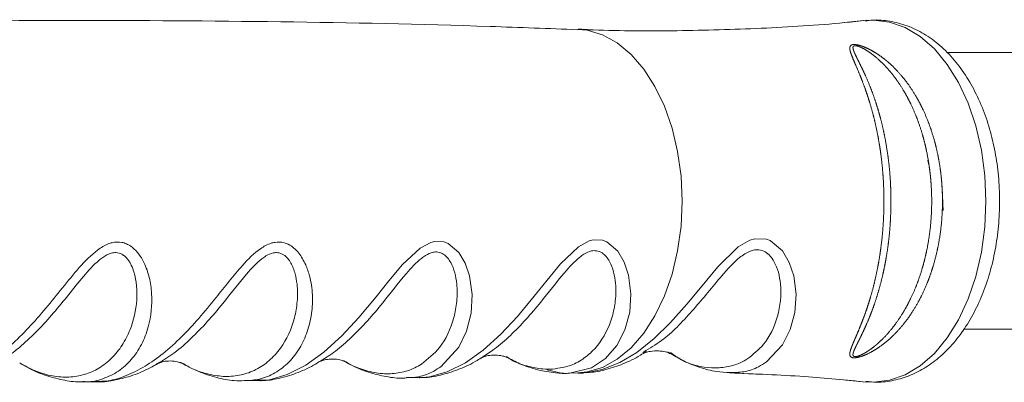
# Paper-space layout '_Перпендикулярно' of a CAD drawing. Units: millimetres. Extents: x -530 to 487, y -545 to 762.
# Drawn here: x -442 to -346, y 708 to 744 of the extents above; entities that cross this region are included whole.
import ezdxf

# ---------------------------------------------------------------- set-up
doc = ezdxf.new("R2010")
doc.units = ezdxf.units.MM

psp = doc.layouts.new('_Перпендикулярно')

# ---------------------------------------------------------------- linework, layer by layer
at = {"color": 7, "linetype": 'Continuous', "lineweight": 15}
for p, q in [((-359.5409157325302, 743.4843021389172), (-361.7008593046357, 743.2536372477504)), ((-317.1032097174311, 740.3609904885246), (-351.8047648650023, 740.3609904885246)), ((-350.1458818284191, 713.5609904885247), (-317.1032097174311, 713.5609904885247)), ((-380.9232318215896, 711.4901372461234), (-381.2000787217137, 711.3082483790521)), ((-412.5457780054685, 710.4029931743928), (-412.3555118786954, 710.5091309947271)), ((-388.4382998587332, 709.3139363754972), (-387.4913593058966, 709.3521068301578)), ((-387.488946270954, 709.2893855134665), (-386.9525767807202, 709.3046987260967)), ((-387.4882351105624, 709.2887755045647), (-386.9460385975531, 709.3044686950424)), ((-372.8123475923427, 709.325733335844), (-369.6373114752636, 709.1707396332357)), ((-435.4360457426742, 708.4773852388686), (-434.1775557445804, 708.469249561679)), ((-419.7711063453779, 708.5835576452874), (-418.5161144488577, 708.595008542537)), ((-404.1144977959564, 708.8620617672362), (-402.8690818664802, 708.8928402124948)), ((-361.57229243453, 708.6187271472782), (-359.5430637877056, 708.4406556517276))]:
    psp.add_line(p, q, dxfattribs=at)
at = {"color": 8, "linetype": 'Continuous', "lineweight": 15}
for p, q in [((-428.355497782969, 710.1429522742923), (-427.9724825027777, 710.3716300099869)), ((-390.4906864746645, 709.6156980851479), (-389.075105894479, 709.2964590226704))]:
    psp.add_line(p, q, dxfattribs=at)
at = {"color": 8, "linetype": 'Continuous', "lineweight": 15, "flags": 128}
for points in [[(-359.5337127914967, 743.4535730214097), (-358.8722669841769, 743.4860884694069), (-357.3262425722384, 743.307708241066), (-355.8116907589609, 742.7761988630866), (-354.3594434516556, 741.9023803336579), (-352.9990642175641, 740.7040410781543), (-351.7582464548827, 739.2055758280928), (-350.6622496350366, 737.437489014748), (-349.7333850926841, 735.435773786898), (-348.9905618312832, 733.241179294112), (-348.4489015903108, 730.898381151575), (-348.1194310102539, 728.4550719733973), (-348.0088571620078, 725.9609904885248)], [(-387.4946802631373, 742.599659832815), (-386.5977686869504, 742.5040067193039), (-385.1167053865049, 742.0626834466948), (-383.6912567999474, 741.2781805436401), (-382.3518038891076, 740.1672183275034), (-381.1268947672884, 738.7534750291246), (-380.0426362457954, 737.0670821324377), (-379.1221374125783, 735.1439821742042), (-378.3850171021429, 733.0251626912435), (-377.8469857541547, 730.755782642246), (-377.5195105726927, 728.3842099229715), (-377.4095711227036, 725.9609904885248)], [(-377.4095711227036, 725.9609904885248), (-377.5195105726927, 723.5377710540779), (-377.8469857541547, 721.1661983348033), (-378.385017102143, 718.8968182858059), (-379.1221374125784, 716.7779988028452), (-380.0426362457955, 714.8548988446117), (-381.1268947672885, 713.1685059479249), (-382.3518038891077, 711.754762649546), (-383.6912567999476, 710.6438004334095), (-385.116705386505, 709.8592975303548), (-386.5977686869506, 709.4179742577456), (-387.4934292157953, 709.3223665506121)], [(-348.0088571620078, 725.9609904885248), (-348.1194310102539, 723.4669090036521), (-348.4489015903109, 721.0235998254743), (-348.9905618312833, 718.6808016829374), (-349.7333850926842, 716.4862071901513), (-350.6622496350367, 714.4844919623014), (-351.7582464548829, 712.7164051489565), (-352.9990642175643, 711.2179398988951), (-354.3594434516557, 710.0196006433916), (-355.811690758961, 709.1457821139628), (-357.3262425722386, 708.6142727359835), (-358.8722669841771, 708.4358925076427), (-359.5357404993974, 708.4686078046324)], [(-418.5165308792498, 708.6104796372748), (-417.367432915698, 708.6739127123797), (-415.6367471422335, 709.1732856874457), (-413.8310263926904, 710.0867483227819), (-412.0921836315594, 711.3244111176257), (-410.3367780809612, 712.9138382067572), (-408.6910662456967, 714.6882868343932), (-407.0365298555378, 716.6872023799233), (-405.7884068422929, 718.2541055258914), (-404.4770549900103, 719.8205063038787), (-402.7712242712126, 721.4186746871327), (-401.7425698869023, 721.9590755553127), (-401.3790166951367, 722.0507941125585), (-400.4681324093629, 722.015696931237), (-400.0653243801344, 721.8641990186327), (-399.0412794000413, 720.9977078151345), (-398.4143802170659, 719.9463612860094), (-397.9997434341149, 718.7455449154152), (-397.7419571494713, 716.9267727288996), (-397.8411020297521, 715.1114680463095), (-398.2778314390317, 713.3679601742144), (-399.0285391307576, 711.8109182386685), (-400.7729786643902, 709.923944390721), (-400.7729786643901, 709.9239443907209)], [(-402.8696870980155, 708.8623462178442), (-402.7978307021759, 708.8555342534219), (-401.8746873220528, 708.9499847081454), (-400.1710648757766, 709.4282172654626), (-398.3914365131199, 710.3169059279983), (-396.6845206636792, 711.5219861117376), (-394.9606580780258, 713.0736763349261), (-393.3513324425043, 714.8016876004876), (-391.7351662815849, 716.7511967685329), (-390.4870442405505, 718.3234226977149), (-389.1793881255073, 719.900786941388), (-387.4453921410343, 721.5526421940434), (-386.4047040879491, 722.111586318674), (-386.0291243494846, 722.2091354209024), (-385.1062495256721, 722.1766595667189), (-384.6930228504382, 722.0212580183882), (-383.6449772674292, 721.1261984372496), (-383.0102983981544, 720.043797059633), (-382.5975738939078, 718.8097178001248), (-382.3620294850849, 716.9979308795678), (-382.4862793849618, 715.1981444466517), (-382.9514804889503, 713.4863246339331), (-383.7346767160158, 711.9722799245129), (-384.8165622696752, 710.7285589579648), (-386.1694386655905, 709.832158096099), (-388.274102329783, 709.29645902267), (-388.2741023297842, 709.2964590226705)], [(-386.9522311621405, 709.3641901333042), (-386.7431219004006, 709.3520717349868), (-385.1409742453296, 709.6437433455092), (-383.4496886120796, 710.3225822031154), (-381.8050716448431, 711.3201246870506), (-380.1313632361042, 712.6580894969384), (-378.5470117188196, 714.2044287807602), (-376.9567284363535, 715.990470332209), (-375.4876346979417, 717.7731414486102), (-373.957165472912, 719.6128040111971), (-371.9808246733967, 721.543061119384), (-370.8627066442606, 722.1841428359813), (-370.3903621554168, 722.323104551429), (-369.2437241400868, 722.2794810413267), (-368.8773043095649, 722.1373616773844), (-367.7055104660023, 721.1427246613409), (-367.0430936663547, 720.0126680332235), (-366.6141752367765, 718.7298043628109), (-366.3813669966462, 716.9535913450738), (-366.4964161128926, 715.1917773364939), (-366.940812154096, 713.5197325408514), (-367.692402389556, 712.0372417202199), (-369.2435532538636, 710.3972923997202), (-369.2435532538636, 710.3972923997202)]]:
    psp.add_lwpolyline(points, dxfattribs=at)
at = {"color": 7, "linetype": 'Continuous', "lineweight": 15}
for points, knots in [([(-387.4922788992783, 742.5610467400422), (-390.3306124617091, 742.6737042300144), (-399.9166650140851, 743.0541882695181), (-416.2689419984418, 743.3684907697262), (-436.5365672223999, 743.5198938813891), (-456.7978271796514, 743.3110098314118), (-471.9960516013293, 742.9922071221672), (-480.4303643501144, 742.6405206120877), (-482.1231109651691, 742.5699379615234)], [0, 0, 0, 0, 0.09006591692629247, 0.3041843369860756, 0.5182796625191174, 0.7323224504742336, 0.9462777490731362, 1, 1, 1, 1]), ([(-359.5471251621829, 743.482892152178), (-360.2509395320474, 743.4049449478854), (-363.6365578354312, 743.0299888616644), (-369.7615296232391, 742.6635038647514), (-377.8889449476692, 742.4311939082797), (-383.8085963387495, 742.4335088323121), (-386.9994160019986, 742.5975911117192), (-387.4866372821168, 742.6226456076341)], [0, 0, 0, 0, 0.07625433275425224, 0.3668127218471298, 0.6573924445901765, 0.9476856390075763, 0.9999999999999999, 0.9999999999999999, 0.9999999999999999, 0.9999999999999999]), ([(-346.6830215527639, 725.9609904885249), (-346.6891284533679, 726.3837011408494), (-346.7065934131242, 727.5925998949417), (-346.898674832325, 729.5768001950522), (-347.3237620732482, 731.8617715097621), (-347.9577835639561, 734.0503969008216), (-348.7930051631828, 736.1052373527438), (-349.8252719141282, 737.9891467643127), (-351.0454861232269, 739.661354714758), (-352.4373620794199, 741.0790692789773), (-353.9718005054206, 742.1980775197326), (-355.6075520510043, 742.9934568136392), (-357.2912518883575, 743.424372814541), (-358.6603153950066, 743.5572172293618), (-359.4383362898324, 743.4364697075233), (-359.6634145381768, 743.4015379455512)], [0, 0, 0, 0, 0.04539388081334704, 0.1298207311713178, 0.2144883544398964, 0.2994951812996778, 0.3849625455590824, 0.4709379901603999, 0.5572853675810724, 0.6433540652613943, 0.7281984092593297, 0.8108197132908396, 0.8907593467826642, 0.9683971278436396, 1, 1, 1, 1]), ([(-386.0657820057704, 742.5532846265204), (-386.0794662742507, 742.5534185066851), (-386.5548874701855, 742.5580697942647), (-387.0287591847661, 742.5903620993435), (-387.4889912303059, 742.6217249200487)], [0, 0, 0, 0, 0.02878346316345952, 0.9999999999999999, 0.9999999999999999, 0.9999999999999999, 0.9999999999999999]), ([(-352.3384596493437, 728.3585579053138), (-352.2395928974976, 727.3359468117135), (-352.2050725150102, 726.5146691718609), (-352.2245589005892, 724.8657524960302), (-352.2786216769011, 724.0494050833505), (-352.4719610463799, 722.4428954966295), (-352.6112507445686, 721.6509647062406), (-352.8866726830182, 720.4803979506223), (-352.9900965774543, 720.0915656145169), (-353.2177778740158, 719.3282302349322), (-353.3417400124949, 718.954305402452), (-353.7439539004349, 717.8552387173477), (-354.0522660505462, 717.152680824871), (-354.5791911005468, 716.1442893448971), (-354.7656356590069, 715.8157635753118), (-355.1617907007143, 715.1743561674549), (-355.3715472935143, 714.8616773421751), (-356.0280965853713, 713.9623609708497), (-356.5043350007242, 713.4088936390108), (-357.2931187380083, 712.6493919463782), (-357.5685548312126, 712.408059511497), (-358.1522995605607, 711.9505973666068), (-358.4571489790621, 711.7369279554747), (-358.9416634583719, 711.4434570054532), (-359.1078598247103, 711.3500699310428), (-359.4541375792181, 711.173730888648), (-359.6356021138485, 711.0899502683213), (-360.0156555382637, 710.9407448527527), (-360.2154054878669, 710.8740593251316), (-360.5209256045949, 710.8099477511421), (-360.6226468722113, 710.7955109633922), (-360.8051582692979, 710.7887954430616), (-360.8866947627814, 710.7970072975447), (-361.0123374228114, 710.8330879136571), (-361.0581278708839, 710.860377302503), (-361.1243470540858, 710.9237984446456), (-361.1457800779485, 710.9606086065849), (-361.1873542913224, 711.0771170721401), (-361.1870958467278, 711.1648789542243), (-361.1509684249511, 711.4427240466781), (-361.0808190885265, 711.6455450999426), (-360.9143349802824, 712.0798733016422), (-360.814768441004, 712.3127445630779), (-360.6050215567468, 712.8007238262044), (-360.4945078301109, 713.0558212940573), (-360.15829021186, 713.8537220661602), (-359.9282682310138, 714.4289703665621), (-359.5955514868891, 715.3575764723679), (-359.4861321052373, 715.6793169244928), (-359.2757217218712, 716.3368174635646), (-359.174517687988, 716.6730122376899), (-358.8846434196999, 717.7035420587551), (-358.7097238036216, 718.4197093111421), (-358.4802276115436, 719.5381919683945), (-358.409006127641, 719.9196105543548), (-358.2793711042699, 720.6917675024598), (-358.2210941077446, 721.0813954064556), (-358.0661904215544, 722.2607614584921), (-357.9894255851021, 723.0609258191732), (-357.9161848697097, 724.2824060817995), (-357.8989007912674, 724.6918367298272), (-357.8788013727848, 725.5063676285872), (-357.8759021812083, 725.9127569211936), (-357.8883384140596, 727.1293384062043), (-357.9247400216187, 727.9369578794231), (-358.021514170131, 729.1431536689759), (-358.060985753408, 729.5457285803524), (-358.1534195044832, 730.3423646161643), (-358.2061371809254, 730.7348146457398), (-358.3827596495231, 731.8950124479318), (-358.5251234838149, 732.6456947991305), (-358.7721219061173, 733.737684533593), (-358.8600366976405, 734.0959869183088), (-359.0464170964926, 734.8009557740753), (-359.1450647002728, 735.1480017773179), (-359.4503056353398, 736.1545485170898), (-359.6679426923694, 736.785490386308), (-360.115790047856, 737.9690239494075), (-360.3472613527092, 738.5220286799944), (-360.6769834035911, 739.289174939048), (-360.782619536247, 739.5317148044214), (-360.9729793210436, 739.9901183075183), (-361.0588076736975, 740.2060790133107), (-361.1472743783842, 740.508298143612), (-361.1697730693435, 740.6051630521295), (-361.1875335643963, 740.7868405618133), (-361.1839348646545, 740.873148259956), (-361.1316442934106, 740.9860541587764), (-361.1059731953753, 741.0209997090733), (-361.0283092788205, 741.0798287711283), (-360.9753169696397, 741.103866709069), (-360.8345946899439, 741.1313008739046), (-360.7477674591734, 741.1340100563758), (-360.5583609977016, 741.1182691354114), (-360.4564890722519, 741.100240044546), (-360.1576076559331, 741.0299267958924), (-359.961245987431, 740.9617416323512), (-359.591064914071, 740.8121009847115), (-359.4131860007893, 740.7285826086325), (-358.898019148008, 740.462214163198), (-358.5826636387506, 740.266064465064), (-357.9806504460665, 739.8442371848689), (-357.6950186376581, 739.6182521013219), (-357.1462441320293, 739.1378791905308), (-356.8848186788483, 738.8846844403123), (-356.1391548226752, 738.09512757342), (-355.6897207919964, 737.5260650957712), (-355.0732793428099, 736.610230167257), (-354.8775926803149, 736.2945217441969), (-354.5049842149537, 735.6419309355404), (-354.3283216784005, 735.3052376019943), (-353.8332074785454, 734.2789591778688), (-353.5464245425792, 733.568299400576), (-353.1766320568828, 732.4633318198536), (-353.0634954060801, 732.0884863210227), (-352.8574064929977, 731.3255517568047), (-352.7642558958966, 730.9363442436705), (-352.6000590509959, 730.1524287711594), (-352.5288134035485, 729.7572465001542), (-352.4379759388384, 729.1596629124019), (-352.4103719479662, 728.9596658743479), (-352.3605121099734, 728.5580614815667), (-352.3384596493437, 728.3585579053138), (-352.2395928974976, 727.3359468117135)], [-0.007812500000003109, -0.007812500000003109, 0, 0, 0.0312500000000001, 0.0312500000000001, 0.0625000000000002, 0.0625000000000002, 0.09375000000000029, 0.09375000000000029, 0.1093750000000001, 0.1093750000000001, 0.1249999999999999, 0.1249999999999999, 0.1562500000000002, 0.1562500000000002, 0.1718750000000004, 0.1718750000000004, 0.1875000000000006, 0.1875000000000006, 0.2187500000000009, 0.2187500000000009, 0.234375000000001, 0.234375000000001, 0.2500000000000012, 0.2500000000000012, 0.2578125000000003, 0.2578125000000003, 0.2656249999999994, 0.2656249999999994, 0.2734374999999984, 0.2734374999999984, 0.2773437499999984, 0.2773437499999984, 0.2812499999999983, 0.2812499999999983, 0.2851562499999982, 0.2851562499999982, 0.2890624999999981, 0.2890624999999981, 0.2968749999999978, 0.2968749999999978, 0.3124999999999984, 0.3124999999999984, 0.328124999999999, 0.328124999999999, 0.3437499999999996, 0.3437499999999996, 0.3749999999999995, 0.3749999999999995, 0.3906250000000011, 0.3906250000000011, 0.4062500000000026, 0.4062500000000026, 0.4375000000000016, 0.4375000000000016, 0.4531250000000032, 0.4531250000000032, 0.4687500000000048, 0.4687500000000048, 0.5000000000000082, 0.5000000000000082, 0.5156250000000078, 0.5156250000000078, 0.5312500000000074, 0.5312500000000074, 0.5625000000000067, 0.5625000000000067, 0.5781250000000042, 0.5781250000000042, 0.5937500000000019, 0.5937500000000019, 0.6249999999999968, 0.6249999999999968, 0.6406249999999943, 0.6406249999999943, 0.6562499999999918, 0.6562499999999918, 0.6874999999999868, 0.6874999999999868, 0.7187499999999818, 0.7187499999999818, 0.7343749999999802, 0.7343749999999802, 0.7499999999999786, 0.7499999999999786, 0.7578124999999776, 0.7578124999999776, 0.7656249999999766, 0.7656249999999766, 0.769531249999976, 0.769531249999976, 0.7734374999999754, 0.7734374999999754, 0.7773437499999747, 0.7773437499999747, 0.781249999999974, 0.781249999999974, 0.7890624999999748, 0.7890624999999748, 0.7968749999999756, 0.7968749999999756, 0.8124999999999775, 0.8124999999999775, 0.8281249999999792, 0.8281249999999792, 0.8437499999999811, 0.8437499999999811, 0.8749999999999833, 0.8749999999999833, 0.8906249999999846, 0.8906249999999846, 0.9062499999999857, 0.9062499999999857, 0.9374999999999871, 0.9374999999999871, 0.9531249999999893, 0.9531249999999893, 0.9687499999999915, 0.9687499999999915, 0.9843749999999937, 0.9843749999999937, 0.9921874999999969, 0.9921874999999969, 1, 1, 1.03125, 1.03125]), ([(-353.3307799705923, 727.889303906547), (-353.4167475845553, 728.8607636442089), (-353.5227844452036, 729.6268443525669), (-353.7381496780497, 730.7594232590372), (-353.8195520249047, 731.1347328548984), (-353.9995115679533, 731.8714252787871), (-354.0982274144019, 732.2338174932106), (-354.420474792473, 733.3034617540627), (-354.6699267888905, 733.9932634275001), (-355.0985981820519, 734.9928305168779), (-355.2506123115747, 735.3201433913214), (-355.573936817223, 735.9627235896581), (-355.7454810553799, 736.2782124003229), (-356.283585541812, 737.1935264903449), (-356.6752111012131, 737.7668052055064), (-357.5362826071142, 738.8387285958497), (-358.0067745919944, 739.3392826570895), (-358.7831485237293, 740.0123762892149), (-359.0538129469626, 740.2245281032431), (-359.4937561096813, 740.5209615185686), (-359.6463542259227, 740.616255124063), (-359.8866961994534, 740.7492579171751), (-359.9688545017858, 740.79201526701), (-360.1400455773713, 740.8730397455995), (-360.2290226420245, 740.9113914327794), (-360.4129115319692, 740.9766674475158), (-360.5122589717866, 741.0052652696601), (-360.6505629536601, 741.0198444363776), (-360.692958290354, 741.019361989234), (-360.7629662333709, 741.0069567365223), (-360.7897702154116, 740.9953735497676), (-360.8497033214526, 740.9525368050282), (-360.8658909251728, 740.9128373331333), (-360.8790351876352, 740.8295039110004), (-360.8757650810671, 740.7844692743447), (-360.8519908208548, 740.6453225350353), (-360.817910484576, 740.5469870445116), (-360.7366769516941, 740.3424504147956), (-360.6886532157757, 740.2361419314637), (-360.5347171935409, 739.9093419869843), (-360.418656249861, 739.6798042507603), (-360.1790494297115, 739.1984102359037), (-360.0546229850526, 738.9458659788171), (-359.6813594110853, 738.1593112935689), (-359.4345406368942, 737.6001938035209), (-358.966273105616, 736.4145036886147), (-358.7442229121997, 735.7879266652484), (-358.4366679246474, 734.7961495655602), (-358.3381844121851, 734.4560308239742), (-358.153198464717, 733.7679143173892), (-358.0663437989866, 733.4188963492368), (-357.8231597560038, 732.3572187708766), (-357.6841676387248, 731.6300020653164), (-357.4554487759641, 730.1364352132588), (-357.3654980719776, 729.3647621449472), (-357.2419199089287, 727.8212107712576), (-357.2074574249981, 727.0464565278731), (-357.1966306043865, 725.8799128205505), (-357.1998498711677, 725.4903269643023), (-357.2201358734031, 724.7096573875122), (-357.237277758775, 724.317453057908), (-357.3094346401427, 723.146892190898), (-357.3846789062243, 722.3786133979027), (-357.5367374365118, 721.2440600915537), (-357.5939723490039, 720.8688636787019), (-357.7214635458158, 720.1245277703333), (-357.7916750480786, 719.7559427659934), (-358.0187098373046, 718.6725813507633), (-358.1926569447361, 717.9756719048277), (-358.4839784244727, 716.9678283560924), (-358.5861568215415, 716.6381555391986), (-358.8000012308498, 715.9915414830579), (-358.9120069889615, 715.6737876069716), (-359.2566510752355, 714.7512147911575), (-359.499229951808, 714.173937384543), (-359.8692865162215, 713.3638355860925), (-359.9936196432785, 713.1031359503851), (-360.2394102660298, 712.6006888672667), (-360.361396985001, 712.3583777946417), (-360.5888512887801, 711.8990673603262), (-360.6962766748402, 711.6813085066908), (-360.8179656136407, 711.374827706168), (-360.852333495335, 711.275428074335), (-360.8758422458895, 711.1366662993923), (-360.8790920098171, 711.09204436361), (-360.8656053693118, 711.0081398709489), (-360.8503069787019, 710.9695603698514), (-360.788524075294, 710.9258780392524), (-360.7613047989199, 710.9144474159751), (-360.6900728910904, 710.9024088189308), (-360.6471439188578, 710.9022608663014), (-360.5545302131076, 710.9125151140736), (-360.5050363726612, 710.9227661599563), (-360.4097238591689, 710.9479375530087), (-360.3627020994753, 710.9630168842), (-360.2228644185871, 711.0130349409411), (-360.1328502952861, 711.0521135911489), (-359.960396426984, 711.1342242647454), (-359.8771156063211, 711.1777892241189), (-359.6334842384249, 711.3133690508595), (-359.4812892971341, 711.4089840107048), (-359.1873605828323, 711.6079437708177), (-359.0459442177987, 711.7113785048545), (-358.633171351728, 712.0322166660449), (-358.3724159363749, 712.2608493335033), (-357.8749400831668, 712.7403164524188), (-357.6390149009968, 712.9905191569585), (-356.9618160111131, 713.7711626845257), (-356.5508079362555, 714.3314821493364), (-355.9838377724305, 715.2311697537559), (-355.802762793568, 715.5420129965145), (-355.4609896290971, 716.1759416939011), (-355.2998693971171, 716.4995573677298), (-354.844136593403, 717.4899143360329), (-354.5769757021937, 718.1760732969828), (-354.2285981085926, 719.2441886513209), (-354.1212476530193, 719.606729844736), (-353.9241924537856, 720.3451062019212), (-353.8348964438987, 720.7196952304049), (-353.5967891001336, 721.8473921518779), (-353.4763186837878, 722.6090636656318), (-353.3096142574835, 724.151843393201), (-353.2633692478888, 724.9346912901468), (-353.2517734045068, 726.1185928332524), (-353.2575565129802, 726.5125442497233), (-353.2806260651897, 727.102453878927), (-353.2907175640516, 727.2989206852391), (-353.3157209267707, 727.6915140043413), (-353.3307799705923, 727.889303906547), (-353.4167475845553, 728.8607636442089)], [-0.007812500000005107, -0.007812500000005107, 0, 0, 0.0312499999999905, 0.0312499999999905, 0.04687499999998779, 0.04687499999998779, 0.06249999999998508, 0.06249999999998508, 0.0937499999999749, 0.0937499999999749, 0.1093749999999702, 0.1093749999999702, 0.1249999999999656, 0.1249999999999656, 0.1562499999999612, 0.1562499999999612, 0.1874999999999568, 0.1874999999999568, 0.2031249999999546, 0.2031249999999546, 0.2109374999999526, 0.2109374999999526, 0.2148437499999519, 0.2148437499999519, 0.2187499999999511, 0.2187499999999511, 0.2226562499999503, 0.2226562499999503, 0.2246093749999495, 0.2246093749999495, 0.2265624999999488, 0.2265624999999488, 0.2304687499999481, 0.2304687499999481, 0.2343749999999474, 0.2343749999999474, 0.2421874999999472, 0.2421874999999472, 0.2499999999999469, 0.2499999999999469, 0.2656249999999436, 0.2656249999999436, 0.2812499999999404, 0.2812499999999404, 0.3124999999999369, 0.3124999999999369, 0.3437499999999334, 0.3437499999999334, 0.3593749999999338, 0.3593749999999338, 0.3749999999999342, 0.3749999999999342, 0.4062499999999358, 0.4062499999999358, 0.4374999999999375, 0.4374999999999375, 0.4687499999999392, 0.4687499999999392, 0.48437499999994, 0.48437499999994, 0.4999999999999408, 0.4999999999999408, 0.5312499999999382, 0.5312499999999382, 0.5468749999999368, 0.5468749999999368, 0.5624999999999354, 0.5624999999999354, 0.5937499999999284, 0.5937499999999284, 0.609374999999925, 0.609374999999925, 0.6249999999999214, 0.6249999999999214, 0.6562499999999172, 0.6562499999999172, 0.6718749999999151, 0.6718749999999151, 0.6874999999999131, 0.6874999999999131, 0.703124999999911, 0.703124999999911, 0.7109374999999098, 0.7109374999999098, 0.7148437499999094, 0.7148437499999094, 0.7187499999999089, 0.7187499999999089, 0.7207031249999086, 0.7207031249999086, 0.7226562499999083, 0.7226562499999083, 0.7246093749999081, 0.7246093749999081, 0.7265624999999079, 0.7265624999999079, 0.7304687499999095, 0.7304687499999095, 0.7343749999999112, 0.7343749999999112, 0.7421874999999148, 0.7421874999999148, 0.7499999999999184, 0.7499999999999184, 0.7656249999999232, 0.7656249999999232, 0.7812499999999278, 0.7812499999999278, 0.8124999999999338, 0.8124999999999338, 0.8281249999999375, 0.8281249999999375, 0.843749999999941, 0.843749999999941, 0.8749999999999494, 0.8749999999999494, 0.890624999999955, 0.890624999999955, 0.9062499999999608, 0.9062499999999608, 0.9374999999999724, 0.9374999999999724, 0.968749999999984, 0.968749999999984, 0.9843749999999898, 0.9843749999999898, 0.9921874999999949, 0.9921874999999949, 1, 1, 1.03124999999999, 1.03124999999999]), ([(-359.635219479629, 708.5164817528541), (-359.2741701928388, 708.4750569507155), (-358.366040660548, 708.3708631811448), (-356.9059811322121, 708.5690654845519), (-355.3155262050941, 709.0516641187933), (-353.8046440721916, 709.8360410255582), (-352.3877897380825, 710.8957638776491), (-351.0801180470715, 712.2275514175109), (-349.9030897717954, 713.8163263693041), (-348.8808243721028, 715.6367750556574), (-348.0358180211165, 717.6512393926888), (-347.382935915925, 719.8165358735555), (-346.9359767128012, 722.0888565093961), (-346.7141287374226, 724.1544957056406), (-346.6918044429726, 725.4509396589559), (-346.6830215527639, 725.9609904885248)], [0, 0, 0, 0, 0.05049691427766092, 0.1270124075103305, 0.2031466539496897, 0.2799979592281689, 0.3585625782150521, 0.4393134343239647, 0.5220880753964369, 0.6062476417985824, 0.6910567364095677, 0.7759081578647042, 0.8606090586241615, 0.945160401958512, 1, 1, 1, 1]), ([(-396.7690147324301, 710.8285544954431), (-396.7737481693683, 710.8254809177345), (-396.8123175517827, 710.8004365375988), (-396.6306948660003, 710.8987993253697), (-396.1924431215361, 711.0184708109588), (-395.4680265806428, 711.083259070862), (-394.7988906241358, 710.9898996080672), (-394.4177162150512, 710.8487306121697), (-394.3976509399016, 710.8368746474239), (-394.3900757485357, 710.8323986957556)], [0, 0, 0, 0, 0.02063460552242988, 0.1681365996318122, 0.3329852515804765, 0.5284592827973995, 0.7403517281840886, 0.9019756603308097, 1, 1, 1, 1]), ([(-386.945704570194, 709.3730475953663), (-386.7639674297367, 709.3707978154828), (-386.0346128125573, 709.3617689106493), (-384.7483897203958, 709.6337345166978), (-383.0961199511392, 710.1824730807348), (-381.7925326650679, 710.7990778861913), (-381.0644839774831, 711.2865512822211), (-380.8741823624644, 711.4139699234811)], [0, 0, 0, 0, 0.08544553780184912, 0.3429133822418459, 0.612100074894692, 0.8986084537037697, 1, 1, 1, 1]), ([(-381.1463129945895, 711.2173255039037), (-381.1534422021245, 711.2128607009392), (-381.1830778683479, 711.194300796524), (-380.9593252093949, 711.3057596849042), (-380.4561975786328, 711.435654505815), (-379.6969498949989, 711.4851290275317), (-379.0200158414862, 711.3776353060688), (-378.6334954876377, 711.229014657468), (-378.6127810345899, 711.2159612820863), (-378.6041480206628, 711.2105211205136)], [0, 0, 0, 0, 0.04537191599876142, 0.1886081940873227, 0.3494981159597742, 0.5414455226506285, 0.7360440406331314, 0.8899929692532074, 1, 1, 1, 1]), ([(-378.8175797361536, 711.3796139302688), (-378.3711692210596, 711.102089342446), (-377.3828936971067, 710.4876979959913), (-375.7858218599288, 709.8601779280922), (-374.2310392259474, 709.4375823879418), (-373.2344282650336, 709.3878088110628), (-372.8172459578692, 709.36697354389)], [0, 0, 0, 0, 0.237706927613509, 0.5262419465746698, 0.8016844229924047, 1, 1, 1, 1]), ([(-441.5160227600533, 710.2886011720104), (-441.2258608676369, 710.1136001769373), (-440.3732062227637, 709.5993513551371), (-438.926769332381, 709.0183051966762), (-437.1974056353739, 708.5897427767543), (-436.0279488969043, 708.4187748965497), (-435.4504835880102, 708.4653927858726), (-435.4317475166914, 708.4669053201941)], [0, 0, 0, 0, 0.1524174483920405, 0.4478859861606797, 0.7242693602513269, 0.991053819421557, 1, 1, 1, 1]), ([(-434.1814847219753, 708.4639167961467), (-434.1746176623474, 708.4633501087992), (-433.6092273179467, 708.4166926495691), (-432.4585319595751, 708.5842118069762), (-430.7648333966669, 708.9946518162702), (-429.2924511534539, 709.578002794208), (-428.4068293565636, 710.1045362707346), (-428.0614686572534, 710.3098654194773)], [0, 0, 0, 0, 0.003259916281684692, 0.268400929811921, 0.5386699614209772, 0.8200978506898037, 1, 1, 1, 1]), ([(-428.6547882418497, 709.9730523989176), (-428.4983219083447, 710.0425274853516), (-428.2605690234564, 710.1480958965074), (-428.0358773843726, 710.3008705476743), (-427.9590564092062, 710.353103455544)], [0, 0, 0, 0, 0.6581048788477323, 1, 1, 1, 1]), ([(-428.0495901652179, 710.2816079514258), (-428.0313901531595, 710.2914883127396), (-427.991289829468, 710.3132578415511), (-427.5881034606165, 710.4432423226674), (-426.928551936561, 710.5106555694387), (-426.2727454058598, 710.4334283019214), (-425.9015808861849, 710.2982772288567), (-425.8916034064557, 710.2918433571352), (-425.8876807824099, 710.2893138947252)], [0, 0, 0, 0, 0.1377333109119388, 0.3034695984246871, 0.4988403472981893, 0.726650865555725, 0.8925333935269927, 1, 1, 1, 1]), ([(-425.9334901965722, 710.3196298592813), (-425.361516317901, 710.0138595841693), (-424.2334046054026, 709.4107847908077), (-422.4985133641777, 708.8532411928585), (-421.0116990676963, 708.5562577917457), (-420.1090010587052, 708.5747937668258), (-419.7806873366571, 708.5815353513974)], [0, 0, 0, 0, 0.292497839023003, 0.5768973905747271, 0.8461164297195021, 1, 1, 1, 1]), ([(-418.4982619996836, 708.5875108559786), (-418.3806548889045, 708.5821065696426), (-417.6998796223756, 708.5508235592325), (-416.4397660807767, 708.772748262162), (-414.7523261045608, 709.2707260195365), (-413.3985664796222, 709.8567408618603), (-412.6259115492272, 710.34881410647), (-412.3968636922442, 710.4946855915571)], [0, 0, 0, 0, 0.05565548455285196, 0.3221648510816195, 0.5924735564840491, 0.8791917906955362, 1, 1, 1, 1]), ([(-412.401335201226, 710.4586044149117), (-412.3759375615413, 710.4721174192231), (-412.3221736422247, 710.5007229149527), (-411.8903417070289, 710.6365595319699), (-411.2132365325114, 710.7011463949696), (-410.5508840696004, 710.6192323244479), (-410.1735534038004, 710.4810096232854), (-410.1602912382995, 710.4726949774578), (-410.1549794712527, 710.4693647926769)], [0, 0, 0, 0, 0.1472758971847994, 0.3117663511990059, 0.5060509739334914, 0.7270910633365357, 0.890694419666994, 1, 1, 1, 1]), ([(-410.1584927117838, 710.5118448937906), (-409.9434730731049, 710.3808282750343), (-409.1767571031147, 709.9136498603011), (-407.8000093473311, 709.3763274305277), (-406.0963113163332, 708.9468784389195), (-404.857267702847, 708.7766665092528), (-404.2211142090426, 708.8340997652406), (-404.1358224691558, 708.8418000803033)], [0, 0, 0, 0, 0.1148217011645277, 0.4094306572422171, 0.6924510706501026, 0.9587656382617608, 0.9999999999999999, 0.9999999999999999, 0.9999999999999999, 0.9999999999999999]), ([(-402.8699626836515, 708.8867860862125), (-402.6655460820572, 708.8830243224864), (-401.9041777408221, 708.869013289205), (-400.5786807856367, 709.138093210663), (-398.9094843485922, 709.6905787235614), (-397.6239494826831, 710.2842886651666), (-396.9157944435727, 710.7571610606859), (-396.7499441958876, 710.8679080011001)], [0, 0, 0, 0, 0.09564495995203207, 0.3562384069504319, 0.6248504908283756, 0.9121398061457447, 1, 1, 1, 1]), ([(-396.7689538535707, 710.8285908628968), (-396.7756678349934, 710.8245575632743), (-396.790702275929, 710.815525902158), (-396.7662774838693, 710.8264617605049), (-396.7527601542716, 710.8325139553955)], [0, 0, 0, 0, 0.4465734011340223, 1, 1, 1, 1]), ([(-394.4166761376486, 710.8746771863989), (-393.9840135073044, 710.6436753830512), (-392.9972763277314, 710.116849047876), (-391.4107197012977, 709.5749172218182), (-390.2364022214394, 709.4052048651984), (-389.6610493080696, 709.3220548648868)], [0, 0, 0, 0, 0.2848395444336046, 0.6496095317538632, 0.9999999999999999, 0.9999999999999999, 0.9999999999999999, 0.9999999999999999]), ([(-389.6610493080696, 709.3220548648868), (-389.243994034097, 709.284030411709), (-388.7343083828944, 709.2375605085832), (-388.2344601995642, 709.313373720679), (-388.1436176858102, 709.3271520297582)], [0, 0, 0, 0, 0.8182597901050204, 1, 1, 1, 1]), ([(-389.1589346999358, 709.3198491079804), (-388.9780761252471, 709.3003643376696), (-388.7097823947911, 709.2714597545017), (-388.4398876059479, 709.2919879102021), (-388.3519306758209, 709.2986779006403)], [0, 0, 0, 0, 0.6741066009307691, 1, 1, 1, 1]), ([(-372.8053807442269, 709.3266397998945), (-370.3857599522614, 709.2330937108869), (-365.9483119204844, 709.061535460964), (-361.5441578446816, 708.6340868067198), (-359.5414702641529, 708.439714380952)], [0, 0, 0, 0, 0.5452730431181056, 1, 1, 1, 1])]:
    psp.add_open_spline(points, degree=3, knots=knots, dxfattribs=at)
at = {"color": 8, "linetype": 'Continuous', "lineweight": 15}
for points, knots in [([(-449.8419291561141, 708.5857323761404), (-449.7210504156516, 708.5726197083651), (-449.0623305480652, 708.5011631830273), (-447.7494313416721, 708.7899397173607), (-445.9747249735701, 709.4516349851351), (-444.1680417877317, 710.5408784733578), (-442.406974083969, 711.948120236301), (-440.672444007016, 713.6583033038698), (-439.0226169259674, 715.5461276930915), (-437.4040542410376, 717.5588027886284), (-435.8011380650757, 719.5396176709773), (-434.3272163244642, 721.0698311509336), (-433.199237526761, 721.7546758695216), (-432.3990661346513, 722.0087372485567), (-431.7850859522725, 722.0284322593409), (-431.1942391376326, 721.8441160646195), (-430.4118186597247, 721.4035907637475), (-429.868191818856, 720.7090123030671), (-429.3133302984765, 719.6407760167748), (-428.941159377487, 718.5504617309543), (-428.6326599808715, 716.3951352895244), (-428.893208574912, 714.1198437855763), (-429.7125226513768, 712.0272099627679), (-430.6971829809238, 710.5674403277357), (-431.9571822916187, 709.4259691208637), (-433.4354174768056, 708.7267622502285), (-434.6214388609432, 708.4213970282409), (-435.3139732182007, 708.4860762337628), (-435.4353883450968, 708.4974157923908)], [0, 0, 0, 0, 0.01121220696885253, 0.06110010297611947, 0.1123247018372624, 0.1617475040511035, 0.2124537629023434, 0.2613941133252528, 0.3115810854353485, 0.358438584051385, 0.4066906565018926, 0.4535770694719735, 0.478748103274551, 0.4879661427556128, 0.5095772120639483, 0.5212000818364781, 0.5329261636510787, 0.5748420693161933, 0.5814922081681732, 0.6176047506226613, 0.6546576487607962, 0.7351754048036738, 0.7845875205025568, 0.8352739468426316, 0.8863255296459325, 0.9387951925243564, 0.9892695728545016, 1, 1, 1, 1]), ([(-434.178144625195, 708.5082631532957), (-433.7786002692325, 708.5101804022912), (-432.824696554427, 708.5147577937913), (-431.2106454127539, 709.0135889739578), (-429.4214930486716, 709.9025377943841), (-427.6238086829345, 711.1815217038661), (-425.8849728620962, 712.7553041220073), (-424.1818618412902, 714.595894043369), (-422.6619699467867, 716.4452152682073), (-421.2605561909983, 718.2153402775339), (-419.8797178062406, 719.8863198060296), (-418.5355937651457, 721.2338608995299), (-417.4377638321888, 721.8327012928659), (-416.655674969816, 722.0288473978159), (-416.075990913298, 722.005246539815), (-415.2538759820972, 721.6916057562776), (-414.4630168988181, 720.9969527275364), (-414.053432783013, 720.1954487077304), (-413.8527958557498, 719.8028277599992)], [0, 0, 0, 0, 0.06133110860015253, 0.1464267269797496, 0.2337849647189179, 0.3181678906406981, 0.404732513535833, 0.4879072610294316, 0.5732260901171674, 0.6374572213368916, 0.7030963774464926, 0.7802570813247609, 0.8225281676358792, 0.8368356410848583, 0.8740340491832136, 0.892049762549374, 0.9471200100207385, 1, 1, 1, 1]), ([(-441.5290772331678, 710.2696831074409), (-441.0178127946725, 709.9965839679759), (-439.9518035067678, 709.4271600118615), (-438.3527280599396, 708.985469384361), (-436.7543577318792, 708.8652015972212), (-435.2395304183858, 709.1199267352176), (-433.8311515621508, 709.7428424880505), (-432.603955099111, 710.7046953871891), (-431.5797614274403, 711.9754755593165), (-430.6446228134627, 713.7991839549699), (-430.0781582097475, 716.2354301675852), (-430.2415606556181, 718.7008300268626), (-430.8586859968692, 720.0952818716522), (-431.32075463359, 720.6040958822437), (-431.6840889596834, 720.8707847978441), (-432.150251126864, 721.0088978546016), (-432.797650599993, 720.923302478379), (-433.3590623631079, 720.6250533753457), (-434.2799150287753, 719.9103130900161), (-435.3975582622631, 718.6582376289657), (-436.813887751056, 716.8777677792134), (-438.2684445951919, 715.0930347776894), (-439.7848011451287, 713.4108487770787), (-441.358614523538, 711.9424194875731), (-442.6745955004238, 710.8995450984671), (-443.4564636700018, 710.478961059939), (-443.6996696197259, 710.3481352449116)], [0, 0, 0, 0, 0.04815398233424855, 0.1004032131962524, 0.1521235141977234, 0.2050247543696814, 0.2573647316423291, 0.3109243410042585, 0.3615915384022302, 0.4133569150020422, 0.495450094187008, 0.5683900542268707, 0.6039778306254704, 0.6142684611483247, 0.624669372049895, 0.6412835596901425, 0.6532029765653276, 0.6738948445028827, 0.6839355645367688, 0.7290917654342912, 0.776393310698085, 0.8250332779319737, 0.8751796770817777, 0.9264109126831133, 0.9771095632657665, 1, 1, 1, 1]), ([(-414.8726347948597, 718.9277460277286), (-414.989232423741, 719.2866487445212), (-415.2207420469077, 719.999265574857), (-415.823666604548, 720.7455583124433), (-416.4812315929159, 720.9952321035311), (-417.0758654513198, 720.9612635228106), (-417.6130220267232, 720.725567556878), (-418.5082765391776, 720.0903189716158), (-419.9464025557413, 718.5186424247278), (-421.6113500876323, 716.3397122605593), (-423.3777287292956, 714.2469021239864), (-424.9219606707871, 712.6474001193274), (-426.4878172905037, 711.2774272636067), (-427.5395579736249, 710.6142167643342), (-428.0535897167163, 710.2900767415618)], [0, 0, 0, 0, 0.0686382978687177, 0.136284302063728, 0.1743785547042134, 0.200167982872847, 0.2419214703780867, 0.2675192831790759, 0.3665680274404231, 0.5412410443418664, 0.655581004195966, 0.7724509871383337, 0.8887868296842, 1, 1, 1, 1]), ([(-402.6358546024859, 710.1807752774245), (-402.0222466336293, 710.6718095100815), (-400.6576406687585, 711.7638231032034), (-399.5887539003086, 714.0536077999749), (-399.1764636042505, 716.2566013368549), (-399.1677029732772, 718.0967147832305), (-399.555093805173, 719.7773335626504), (-400.3482144454382, 720.7962274350042), (-401.0039319220522, 721.0568654541638), (-401.6051274793854, 721.0324546339343), (-402.1576275719602, 720.7852909282097), (-403.0534895771486, 720.142512505675), (-404.4779965499957, 718.5752546137627), (-406.1306281667221, 716.4062550834232), (-407.8764530765114, 714.3328827125139), (-409.4006459109769, 712.7510907202696), (-410.9126791306792, 711.4210226319278), (-411.9172683272492, 710.7831443277273), (-412.3905239700312, 710.4826438764962)], [0, 0, 0, 0, 0.1091655777275664, 0.2427738981343347, 0.3043609528772568, 0.3671590028274284, 0.4466901840720551, 0.4881050499326921, 0.5098350604393204, 0.5269257102416915, 0.5529295096800633, 0.5677832956102936, 0.6277311482358918, 0.7319522233711381, 0.7998385078340514, 0.8692270582389939, 0.9383936908510551, 1, 1, 1, 1]), ([(-389.9589789845048, 709.6957553894072), (-389.2876728356119, 709.7989699135924), (-388.1274625381552, 709.9773543273271), (-386.6931809624496, 710.8427762310185), (-385.2586918235274, 712.2311436878864), (-384.268007679201, 714.1434529915465), (-383.8306888541679, 716.3171558765683), (-383.7988342645311, 718.1596451295406), (-384.1769838232036, 719.8685320292701), (-384.9821143771917, 720.9175543403702), (-385.6507148375802, 721.185494071813), (-386.2615108053196, 721.1601630722867), (-386.8240367144093, 720.9056787316933), (-387.7357096826921, 720.243999691527), (-389.1674985662042, 718.6543156413379), (-390.8190675548155, 716.4917659128635), (-392.543471948103, 714.4587967321322), (-394.0338626436867, 712.9278049089423), (-395.4440996235036, 711.6927704810531), (-396.3573609141606, 711.116983037963), (-396.7506482707822, 710.869025609147)], [0, 0, 0, 0, 0.08562346588735674, 0.1479820004483663, 0.2118090887412818, 0.3308946640682686, 0.3859561064305015, 0.4421240044710819, 0.5153202682793311, 0.5535888321471328, 0.5734926315054119, 0.5891487423433439, 0.6129218410011726, 0.6265676165234269, 0.6813896555542566, 0.7744880927553337, 0.8335440828469417, 0.8938950587561306, 0.9543069083369716, 1, 1, 1, 1]), ([(-371.0549234046517, 710.7095929924288), (-370.5199527779251, 711.1334710410239), (-369.2654969306723, 712.1274252321832), (-368.0370472151858, 714.6536567512474), (-367.7090415030361, 717.601157804259), (-368.2549179788271, 719.8945724346855), (-369.1502284684175, 721.0094934943897), (-369.9217131505385, 721.2890576937733), (-370.6191960778666, 721.2371997719616), (-371.2620823397706, 720.9340397542326), (-372.3136733219728, 720.156595678966), (-373.502509306603, 718.8370090174085), (-374.9318445952803, 717.0955089466289), (-376.7718583462049, 714.9254289775995), (-378.766338746784, 712.7855849767528), (-380.3429941414558, 711.8386327718105), (-380.9232318215896, 711.4901372461234)], [0, 0, 0, 0, 0.09925912062473202, 0.2327533102569772, 0.357555332136624, 0.4448613744731846, 0.4937100935517902, 0.5195735074449016, 0.5400551241260633, 0.5704881601883043, 0.5894711323738582, 0.6630961214381914, 0.7255453007283107, 0.7895977449393805, 0.9225681675375169, 1, 1, 1, 1]), ([(-413.8527958557492, 719.8028277599998), (-413.7172254839994, 719.443842826921), (-413.3620653461431, 718.5033929581544), (-413.1521948035321, 716.8759121398563), (-413.2361976315535, 715.0363282992823), (-413.6571038032528, 713.2781789244651), (-414.398592805539, 711.6673686111978), (-415.4515716971577, 710.2931787823301), (-416.7771421457952, 709.2799273678037), (-418.2300746873295, 708.6598590388621), (-419.277812415172, 708.6016133983493), (-419.7706759234644, 708.574214222045)], [0, 0, 0, 0, 0.06590141907662365, 0.1726450756320132, 0.2820983218668785, 0.3963357440735726, 0.5132213832434739, 0.6379238467874909, 0.766082239758096, 0.8899633706976345, 1, 1, 1, 1]), ([(-425.9213660551771, 710.3483599187047), (-425.5679050311487, 710.1427179671095), (-424.6708471832726, 709.6208139550956), (-423.2253176346571, 709.152670029086), (-421.6236581239113, 708.9261442423816), (-420.0774359748086, 709.0784541183086), (-418.6439332095363, 709.59402102203), (-417.3492410022334, 710.4736394338975), (-415.9508230369939, 712.0133478580675), (-415.0069947933742, 714.0234157093977), (-414.6287300950682, 716.2395141010252), (-414.6134255582584, 717.7071719187071), (-414.8024256402177, 718.5971425450143), (-414.8726347948595, 718.9277460277285)], [0, 0, 0, 0, 0.05935118087627082, 0.1506288924842638, 0.2439490232476982, 0.3366098539796285, 0.4314128475693855, 0.5247554568472238, 0.62027120009105, 0.7923947136931364, 0.8715772179130612, 0.9522939097507391, 0.9999999999999999, 0.9999999999999999, 0.9999999999999999, 0.9999999999999999]), ([(-378.5390072539363, 711.2954380259138), (-378.2108089718021, 711.0661284691596), (-376.8659849507483, 710.1265105096294), (-375.0132407831612, 709.7739274946194), (-373.1138653106776, 709.8487037158479), (-371.9466082069971, 710.1946276706627), (-371.2963211089551, 710.5701811216161), (-371.0549234046518, 710.7095929924288)], [0, 0, 0, 0, 0.1220113054543869, 0.4999530568782554, 0.6903831330744761, 0.8850649180731791, 1, 1, 1, 1]), ([(-410.1582531964275, 710.5122335234332), (-409.911752035596, 710.365818811405), (-409.1299135568956, 709.9014288859162), (-407.8063776058193, 709.455474554048), (-406.2237326903511, 709.1870753998841), (-404.6942122848977, 709.2981851944755), (-403.5023305778021, 709.6739065084134), (-402.8500888079957, 710.0554531321835), (-402.6358546024863, 710.1807752774246)], [0, 0, 0, 0, 0.09119590086596768, 0.2892500147106304, 0.4916982087652942, 0.6931325911746443, 0.899206860753635, 1, 1, 1, 1]), ([(-397.0329442522589, 710.6837248490671), (-396.9802185463756, 710.7071208171302), (-396.893676891488, 710.7455219302108), (-396.8077140524345, 710.8092706756551), (-396.7741242743621, 710.8341803486652)], [0, 0, 0, 0, 0.6092523415670489, 1, 1, 1, 1]), ([(-394.4092853273794, 710.9127050349563), (-394.2677311339361, 710.8121606309461), (-393.6069848322538, 710.3428397193672), (-392.4183359354427, 709.9848412146125), (-391.0695408263128, 709.6752359413842), (-390.2662004059763, 709.6900789707225), (-389.9589789845049, 709.6957553894072)], [0, 0, 0, 0, 0.09313954849891978, 0.4347565459847374, 0.7838339849160529, 1, 1, 1, 1]), ([(-369.2435532538637, 710.3972923997203), (-369.4980402988601, 710.2324963867379), (-370.1732906400925, 709.7952302618479), (-371.356147273166, 709.3795325707222), (-372.341471552713, 709.3696160093597), (-372.8051510121562, 709.3649494179565)], [0, 0, 0, 0, 0.2425399472391511, 0.6435501741869427, 1, 1, 1, 1]), ([(-400.7729786643902, 709.923944390721), (-400.9963676027371, 709.778131447051), (-401.6653078113171, 709.3414932604247), (-402.7707903952283, 708.9118434546165), (-403.7177258111301, 708.882072426004), (-404.1148316038513, 708.8695876802453)], [0, 0, 0, 0, 0.2254785377180194, 0.6751975329107758, 1, 1, 1, 1])]:
    psp.add_open_spline(points, degree=3, knots=knots, dxfattribs=at)

doc.saveas('drawing.dxf')
